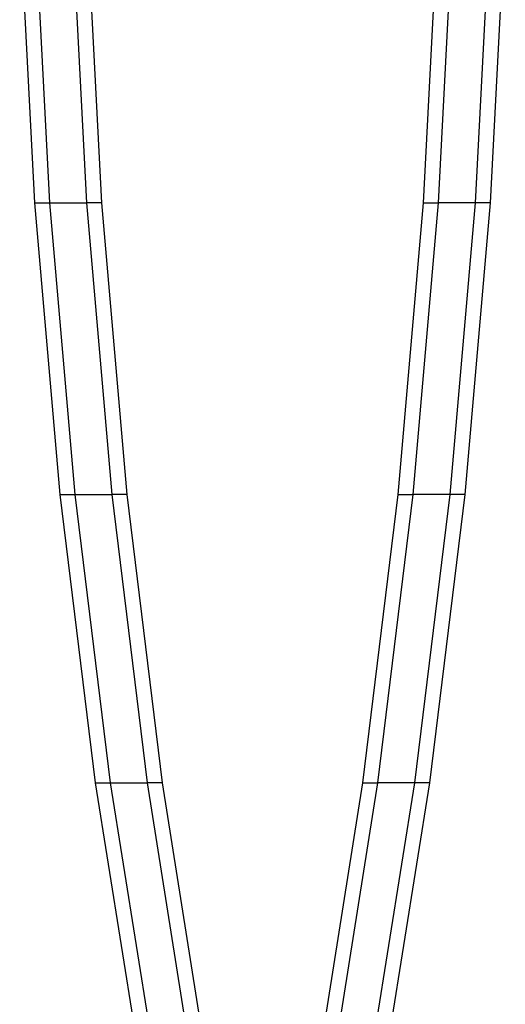
# Model space of a CAD drawing. Extents: x -47 to 599, y -418 to 175.
# Drawn here: x 406 to 413, y -91 to -77 of the extents above; entities that cross this region are included whole.
import ezdxf

# ---------------------------------------------------------------- set-up
doc = ezdxf.new("R2010")
doc.units = 0
doc.layers.get('0').update_dxf_attribs({"linetype": 'CONTINUOUS'})

msp = doc.modelspace()

# ---------------------------------------------------------------- linework, layer by layer
for p, q in [((406.208, -79.963), (405.993, -75.822)), ((406.42, -79.963), (406.205, -75.822)), ((406.937, -79.964), (406.723, -75.823)), ((407.15, -79.965), (406.935, -75.823)), ((411.895, -75.823), (411.68, -79.965)), ((412.107, -75.823), (411.892, -79.964)), ((412.624, -75.822), (412.41, -79.963)), ((412.836, -75.822), (412.622, -79.963)), ((406.564, -84.074), (406.208, -79.963)), ((406.208, -79.963), (406.42, -79.963)), ((406.777, -84.074), (406.42, -79.963)), ((406.42, -79.963), (406.937, -79.964)), ((407.294, -84.075), (406.937, -79.964)), ((407.15, -79.965), (406.937, -79.964)), ((407.506, -84.076), (407.15, -79.965)), ((411.68, -79.965), (411.323, -84.076)), ((411.892, -79.964), (411.535, -84.075)), ((411.68, -79.965), (411.892, -79.964)), ((412.41, -79.963), (411.892, -79.964)), ((412.41, -79.963), (412.053, -84.074)), ((412.622, -79.963), (412.265, -84.074)), ((412.622, -79.963), (412.41, -79.963)), ((407.062, -88.14), (406.564, -84.074)), ((406.564, -84.074), (406.777, -84.074)), ((407.274, -88.141), (406.777, -84.074)), ((406.777, -84.074), (407.294, -84.075)), ((407.792, -88.142), (407.294, -84.075)), ((407.506, -84.076), (407.294, -84.075)), ((408.004, -88.142), (407.506, -84.076)), ((411.323, -84.076), (410.825, -88.142)), ((411.535, -84.075), (411.037, -88.142)), ((411.323, -84.076), (411.535, -84.075)), ((412.053, -84.074), (411.535, -84.075)), ((412.053, -84.074), (411.555, -88.141)), ((412.265, -84.074), (411.767, -88.14)), ((412.265, -84.074), (412.053, -84.074)), ((407.699, -92.147), (407.062, -88.14)), ((407.062, -88.14), (407.274, -88.141)), ((407.911, -92.148), (407.274, -88.141)), ((407.274, -88.141), (407.792, -88.142)), ((408.429, -92.149), (407.792, -88.142)), ((408.004, -88.142), (407.792, -88.142)), ((408.641, -92.149), (408.004, -88.142)), ((410.825, -88.142), (410.188, -92.149)), ((411.037, -88.142), (410.4, -92.149)), ((410.825, -88.142), (411.037, -88.142)), ((411.555, -88.141), (410.918, -92.148)), ((411.555, -88.141), (411.037, -88.142)), ((411.767, -88.14), (411.13, -92.147)), ((411.767, -88.14), (411.555, -88.141))]:
    msp.add_line(p, q)

doc.saveas('drawing.dxf')
